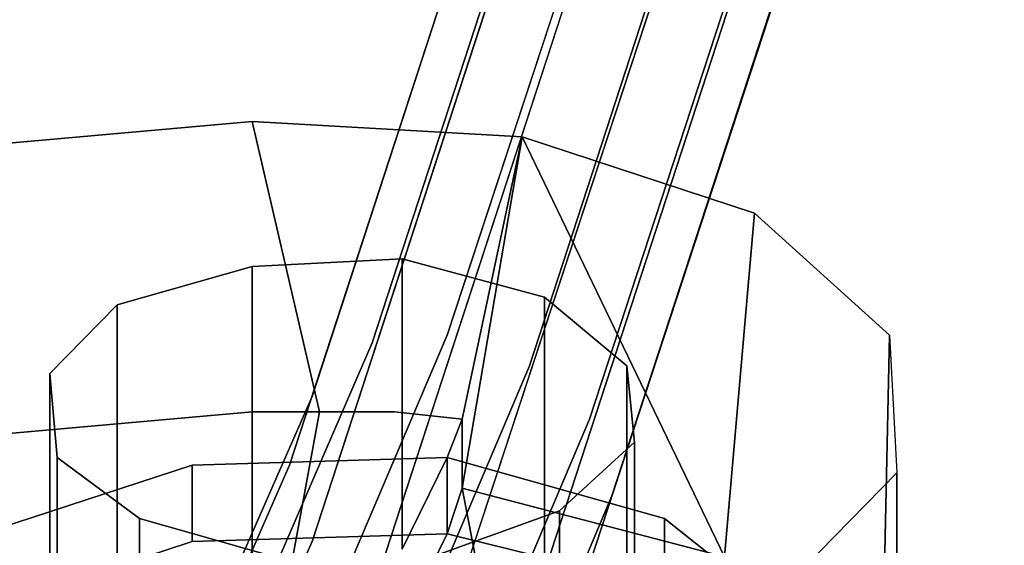
# Model space of a CAD drawing. Units: inches. Extents: x 20501 to 26201, y -2374 to 3753.
# Drawn here: x 23203 to 23253, y -476 to -450 of the extents above; entities that cross this region are included whole.
import ezdxf

# ---------------------------------------------------------------- set-up
doc = ezdxf.new("R2010")
doc.units = ezdxf.units.IN
doc.header["$MEASUREMENT"] = 0
doc.layers.add('HARDWOOD CWPg169.599', color=250, linetype='Continuous', lineweight=25)
doc.layers.add('МАФЫ НАШИ', color=250, linetype='Continuous', lineweight=25)

# ---------------------------------------------------------------- blocks, each defined once
blk = doc.blocks.new('пароьт78щ')
at = {"layer": 'МАФЫ НАШИ', "color": 18, "lineweight": 25}
for p, q in [((23224.889, -465.867), (23255.918, -371.41)), ((23255.918, -371.41), (23224.889, -465.867)), ((23224.889, -465.867), (23255.918, -371.41)), ((23255.918, -371.41), (23224.889, -465.867)), ((23221.104, -466.252), (23251.756, -372.181)), ((23251.756, -372.181), (23221.104, -466.252)), ((23221.104, -466.252), (23251.756, -372.181)), ((23251.756, -372.181), (23221.104, -466.252)), ((23260.081, -372.181), (23229.051, -467.409)), ((23229.051, -467.409), (23260.081, -372.181)), ((23260.081, -372.181), (23229.051, -467.409)), ((23229.051, -467.409), (23260.081, -372.181)), ((23248.728, -374.88), (23218.077, -468.951)), ((23218.077, -468.951), (23248.728, -374.88)), ((23248.728, -374.88), (23218.077, -468.951)), ((23218.077, -468.951), (23248.728, -374.88)), ((23263.108, -375.265), (23232.078, -470.108)), ((23232.078, -470.108), (23263.108, -375.265)), ((23263.108, -375.265), (23232.078, -470.108)), ((23232.078, -470.108), (23263.108, -375.265)), ((23247.593, -378.349), (23216.942, -472.421)), ((23216.942, -472.421), (23247.593, -378.349)), ((23247.593, -378.349), (23216.942, -472.421)), ((23216.942, -472.421), (23247.593, -378.349)), ((23264.243, -378.735), (23233.214, -473.963)), ((23233.214, -473.963), (23264.243, -378.735)), ((23264.243, -378.735), (23233.214, -473.963)), ((23233.214, -473.963), (23264.243, -378.735)), ((23248.728, -382.205), (23218.077, -476.276)), ((23218.077, -476.276), (23248.728, -382.205)), ((23248.728, -382.205), (23218.077, -476.276)), ((23218.077, -476.276), (23248.728, -382.205)), ((23263.108, -382.59), (23232.078, -477.433)), ((23232.078, -477.433), (23263.108, -382.59)), ((23263.108, -382.59), (23232.078, -477.433)), ((23232.078, -477.433), (23263.108, -382.59)), ((23251.756, -384.904), (23221.104, -478.975)), ((23221.104, -478.975), (23251.756, -384.904)), ((23251.756, -384.904), (23221.104, -478.975)), ((23221.104, -478.975), (23251.756, -384.904)), ((23229.051, -480.132), (23260.081, -384.904)), ((23260.081, -384.904), (23229.051, -480.132)), ((23229.051, -480.132), (23260.081, -384.904)), ((23260.081, -384.904), (23229.051, -480.132)), ((23224.889, -480.517), (23255.918, -386.06)), ((23255.918, -386.06), (23224.889, -480.517)), ((23224.889, -480.517), (23255.918, -386.06)), ((23255.918, -386.06), (23224.889, -480.517)), ((23184.777, -457.771), (23215.05, -455.072)), ((23215.05, -455.072), (23184.777, -457.771)), ((23184.777, -457.771), (23215.05, -455.072)), ((23215.05, -455.072), (23184.777, -457.771)), ((23215.05, -455.072), (23228.673, -455.843)), ((23218.456, -469.722), (23215.05, -455.072)), ((23215.05, -455.072), (23218.456, -469.722)), ((23228.673, -455.843), (23215.05, -455.072)), ((23215.05, -455.072), (23228.673, -455.843)), ((23228.673, -455.843), (23215.05, -455.072)), ((23218.456, -469.722), (23215.05, -455.072)), ((23215.05, -455.072), (23218.456, -469.722)), ((23225.645, -470.108), (23228.673, -455.843)), ((23228.673, -455.843), (23225.645, -470.108)), ((23225.645, -470.108), (23228.673, -455.843)), ((23228.673, -455.843), (23225.645, -470.108)), ((23225.645, -473.578), (23228.673, -455.843)), ((23228.673, -455.843), (23225.645, -473.578)), ((23228.673, -455.843), (23240.403, -459.698)), ((23238.89, -477.047), (23228.673, -455.843)), ((23228.673, -455.843), (23238.89, -477.047)), ((23228.673, -455.843), (23240.403, -459.698)), ((23238.89, -477.047), (23228.673, -455.843)), ((23228.673, -455.843), (23238.89, -477.047)), ((23240.403, -459.698), (23228.673, -455.843)), ((23238.89, -477.047), (23240.403, -459.698)), ((23240.403, -459.698), (23238.89, -477.047)), ((23238.89, -477.047), (23240.403, -459.698)), ((23240.403, -459.698), (23238.89, -477.047)), ((23240.403, -459.698), (23247.215, -465.867)), ((23240.403, -459.698), (23247.215, -465.867)), ((23240.403, -459.698), (23247.215, -465.867)), ((23247.215, -465.867), (23240.403, -459.698)), ((23215.05, -462.397), (23222.618, -462.011)), ((23222.618, -462.011), (23215.05, -462.397)), ((23215.05, -462.397), (23222.618, -462.011)), ((23222.618, -462.011), (23215.05, -462.397)), ((23222.618, -462.011), (23222.618, -476.662)), ((23222.618, -462.011), (23222.618, -476.662)), ((23229.808, -463.939), (23222.618, -462.011)), ((23222.618, -462.011), (23229.808, -463.939)), ((23229.808, -463.939), (23222.618, -462.011)), ((23222.618, -476.662), (23222.618, -462.011)), ((23222.618, -462.011), (23222.618, -476.662)), ((23229.808, -463.939), (23222.618, -462.011)), ((23208.239, -464.325), (23215.05, -462.397)), ((23215.05, -462.397), (23208.239, -464.325)), ((23208.239, -464.325), (23215.05, -462.397)), ((23215.05, -462.397), (23208.239, -464.325)), ((23215.05, -480.517), (23215.05, -462.397)), ((23215.05, -462.397), (23215.05, -480.517)), ((23215.05, -462.397), (23215.05, -480.517)), ((23215.05, -480.517), (23215.05, -462.397)), ((23229.808, -478.59), (23229.808, -463.939)), ((23229.808, -463.939), (23233.97, -467.409)), ((23229.808, -478.59), (23229.808, -463.939)), ((23229.808, -463.939), (23233.97, -467.409)), ((23233.97, -467.409), (23229.808, -463.939)), ((23229.808, -478.59), (23229.808, -463.939)), ((23229.808, -463.939), (23229.808, -478.59)), ((23233.97, -467.409), (23229.808, -463.939)), ((23208.239, -464.325), (23204.833, -467.795)), ((23208.239, -464.325), (23204.833, -467.795)), ((23204.833, -467.795), (23208.239, -464.325)), ((23208.239, -464.325), (23204.833, -467.795)), ((23208.239, -482.831), (23208.239, -464.325)), ((23208.239, -482.831), (23208.239, -464.325)), ((23208.239, -482.831), (23208.239, -464.325)), ((23208.239, -464.325), (23208.239, -482.831)), ((23213.915, -491.698), (23224.889, -465.867)), ((23224.889, -465.867), (23213.915, -491.698)), ((23213.915, -491.698), (23224.889, -465.867)), ((23224.889, -465.867), (23213.915, -491.698)), ((23247.215, -465.867), (23246.836, -483.602)), ((23246.836, -483.602), (23247.215, -465.867)), ((23246.836, -483.602), (23247.215, -465.867)), ((23246.836, -483.602), (23247.215, -465.867)), ((23247.215, -465.867), (23247.593, -472.807)), ((23247.215, -465.867), (23247.593, -472.807)), ((23247.215, -465.867), (23247.593, -472.807)), ((23247.215, -465.867), (23247.593, -472.807)), ((23209.752, -492.469), (23221.104, -466.252)), ((23221.104, -466.252), (23209.752, -492.469)), ((23209.752, -492.469), (23221.104, -466.252)), ((23221.104, -466.252), (23209.752, -492.469)), ((23218.077, -493.24), (23229.051, -467.409)), ((23229.051, -467.409), (23218.077, -493.24)), ((23218.077, -493.24), (23229.051, -467.409)), ((23229.051, -467.409), (23218.077, -493.24)), ((23233.97, -482.059), (23233.97, -467.409)), ((23233.97, -467.409), (23234.349, -471.264)), ((23233.97, -467.409), (23233.97, -482.059)), ((23233.97, -467.409), (23234.349, -471.264)), ((23234.349, -471.264), (23233.97, -467.409)), ((23234.349, -471.264), (23233.97, -467.409)), ((23233.97, -467.409), (23233.97, -482.059)), ((23233.97, -482.059), (23233.97, -467.409)), ((23204.833, -467.795), (23204.833, -482.831)), ((23205.211, -472.035), (23204.833, -467.795)), ((23204.833, -467.795), (23204.833, -482.831)), ((23204.833, -467.795), (23204.833, -482.831)), ((23204.833, -482.831), (23204.833, -467.795)), ((23204.833, -467.795), (23205.211, -472.035)), ((23205.211, -472.035), (23204.833, -467.795)), ((23204.833, -467.795), (23205.211, -472.035)), ((23206.725, -494.782), (23218.077, -468.951)), ((23218.077, -468.951), (23206.725, -494.782)), ((23206.725, -494.782), (23218.077, -468.951)), ((23218.077, -468.951), (23206.725, -494.782)), ((23215.05, -469.722), (23184.777, -472.421)), ((23184.777, -472.421), (23215.05, -469.722)), ((23215.05, -469.722), (23184.777, -472.421)), ((23184.777, -472.421), (23215.05, -469.722)), ((23215.05, -469.722), (23184.777, -472.421)), ((23184.777, -472.421), (23215.05, -469.722)), ((23215.05, -469.722), (23184.777, -472.421)), ((23184.777, -472.421), (23215.05, -469.722)), ((23218.456, -469.722), (23215.05, -469.722)), ((23218.456, -469.722), (23215.05, -488.228)), ((23215.05, -488.228), (23218.456, -469.722)), ((23218.456, -469.722), (23215.05, -469.722)), ((23215.05, -469.722), (23218.456, -469.722)), ((23215.05, -469.722), (23218.456, -469.722)), ((23215.05, -469.722), (23218.456, -469.722)), ((23218.456, -469.722), (23215.05, -488.228)), ((23215.05, -488.228), (23218.456, -469.722)), ((23218.456, -469.722), (23215.05, -469.722)), ((23218.456, -469.722), (23215.05, -469.722)), ((23215.05, -469.722), (23218.456, -469.722)), ((23222.24, -469.722), (23218.456, -469.722)), ((23222.24, -469.722), (23218.456, -469.722)), ((23218.456, -469.722), (23222.24, -469.722)), ((23218.456, -469.722), (23222.24, -469.722)), ((23218.456, -469.722), (23222.24, -469.722)), ((23222.24, -469.722), (23218.456, -469.722)), ((23222.24, -469.722), (23218.456, -469.722)), ((23218.456, -469.722), (23222.24, -469.722)), ((23221.104, -495.939), (23232.078, -470.108)), ((23232.078, -470.108), (23221.104, -495.939)), ((23221.104, -495.939), (23232.078, -470.108)), ((23232.078, -470.108), (23221.104, -495.939)), ((23225.645, -470.108), (23222.24, -469.722)), ((23225.645, -470.108), (23222.24, -469.722)), ((23222.24, -469.722), (23225.645, -470.108)), ((23225.645, -470.108), (23222.24, -469.722)), ((23222.24, -469.722), (23225.645, -470.108)), ((23222.24, -469.722), (23225.645, -470.108)), ((23225.645, -470.108), (23222.24, -469.722)), ((23222.24, -469.722), (23225.645, -470.108)), ((23224.889, -472.035), (23225.645, -470.108)), ((23225.645, -470.108), (23224.889, -472.035)), ((23224.889, -472.035), (23225.645, -470.108)), ((23225.645, -470.108), (23224.889, -472.035)), ((23225.645, -470.108), (23224.889, -472.035)), ((23224.889, -472.035), (23225.645, -470.108)), ((23225.645, -470.108), (23224.889, -472.035)), ((23224.889, -472.035), (23225.645, -470.108)), ((23225.645, -470.108), (23225.645, -473.578)), ((23225.645, -473.578), (23225.645, -470.108)), ((23225.645, -473.578), (23225.645, -470.108)), ((23225.645, -470.108), (23225.645, -473.578)), ((23225.645, -473.578), (23225.645, -470.108)), ((23225.645, -473.578), (23225.645, -470.108)), ((23225.645, -470.108), (23225.645, -473.578)), ((23225.645, -470.108), (23225.645, -473.578)), ((23230.565, -474.734), (23234.349, -471.264)), ((23234.349, -471.264), (23230.565, -474.734)), ((23230.565, -474.734), (23234.349, -471.264)), ((23230.565, -474.734), (23234.349, -471.264)), ((23234.349, -471.264), (23234.349, -485.915)), ((23234.349, -471.264), (23234.349, -485.915)), ((23234.349, -471.264), (23234.349, -485.915)), ((23234.349, -485.915), (23234.349, -471.264)), ((23205.211, -486.686), (23205.211, -472.035)), ((23209.374, -475.12), (23205.211, -472.035)), ((23205.211, -472.035), (23205.211, -486.686)), ((23205.211, -472.035), (23205.211, -486.686)), ((23205.211, -486.686), (23205.211, -472.035)), ((23205.211, -472.035), (23209.374, -475.12)), ((23209.374, -475.12), (23205.211, -472.035)), ((23205.211, -472.035), (23209.374, -475.12)), ((23212.023, -472.421), (23224.889, -472.035)), ((23212.023, -472.421), (23224.889, -472.035)), ((23224.889, -472.035), (23212.023, -472.421)), ((23224.889, -472.035), (23212.023, -472.421)), ((23224.889, -472.035), (23212.023, -472.421)), ((23212.023, -472.421), (23224.889, -472.035)), ((23224.889, -472.035), (23212.023, -472.421)), ((23212.023, -472.421), (23224.889, -472.035)), ((23224.889, -472.035), (23222.618, -476.662)), ((23222.618, -476.662), (23224.889, -472.035)), ((23222.618, -476.662), (23224.889, -472.035)), ((23224.889, -472.035), (23222.618, -476.662)), ((23222.618, -476.662), (23224.889, -472.035)), ((23224.889, -472.035), (23222.618, -476.662)), ((23224.889, -472.035), (23222.618, -476.662)), ((23222.618, -476.662), (23224.889, -472.035)), ((23224.889, -475.891), (23224.889, -472.035)), ((23224.889, -472.035), (23224.889, -475.891)), ((23224.889, -475.891), (23224.889, -472.035)), ((23224.889, -472.035), (23224.889, -475.891)), ((23235.862, -475.12), (23224.889, -472.035)), ((23224.889, -472.035), (23235.862, -475.12)), ((23224.889, -472.035), (23224.889, -475.891)), ((23224.889, -475.891), (23224.889, -472.035)), ((23224.889, -472.035), (23224.889, -475.891)), ((23224.889, -472.035), (23235.862, -475.12)), ((23224.889, -475.891), (23224.889, -472.035)), ((23235.862, -475.12), (23224.889, -472.035)), ((23224.889, -472.035), (23224.889, -475.891)), ((23224.889, -475.891), (23224.889, -472.035)), ((23224.889, -472.035), (23224.889, -475.891)), ((23224.889, -475.891), (23224.889, -472.035)), ((23224.889, -472.035), (23235.862, -475.12)), ((23235.862, -475.12), (23224.889, -472.035)), ((23224.889, -475.891), (23224.889, -472.035)), ((23224.889, -472.035), (23224.889, -475.891)), ((23224.889, -475.891), (23224.889, -472.035)), ((23235.862, -475.12), (23224.889, -472.035)), ((23224.889, -472.035), (23224.889, -475.891)), ((23224.889, -472.035), (23235.862, -475.12)), ((23201.427, -475.891), (23212.023, -472.421)), ((23201.427, -475.891), (23212.023, -472.421)), ((23212.023, -472.421), (23201.427, -475.891)), ((23212.023, -472.421), (23201.427, -475.891)), ((23201.427, -475.891), (23212.023, -472.421)), ((23201.427, -475.891), (23212.023, -472.421)), ((23212.023, -472.421), (23201.427, -475.891)), ((23212.023, -472.421), (23201.427, -475.891)), ((23205.59, -498.252), (23216.942, -472.421)), ((23216.942, -472.421), (23205.59, -498.252)), ((23205.59, -498.252), (23216.942, -472.421)), ((23216.942, -472.421), (23205.59, -498.252)), ((23212.023, -476.276), (23212.023, -472.421)), ((23212.023, -472.421), (23212.023, -476.276)), ((23212.023, -472.421), (23212.023, -476.276)), ((23212.023, -472.421), (23212.023, -476.276)), ((23212.023, -472.421), (23212.023, -476.276)), ((23212.023, -476.276), (23212.023, -472.421)), ((23212.023, -476.276), (23212.023, -472.421)), ((23212.023, -476.276), (23212.023, -472.421)), ((23247.593, -472.807), (23241.539, -478.975)), ((23247.593, -472.807), (23241.539, -478.975)), ((23247.593, -472.807), (23241.539, -478.975)), ((23247.593, -472.807), (23241.539, -478.975)), ((23247.593, -472.807), (23247.593, -487.457)), ((23247.593, -487.457), (23247.593, -472.807)), ((23247.593, -472.807), (23247.593, -487.457)), ((23247.593, -487.457), (23247.593, -472.807)), ((23225.645, -473.578), (23224.889, -475.891)), ((23224.889, -475.891), (23225.645, -473.578)), ((23224.889, -475.891), (23225.645, -473.578)), ((23225.645, -473.578), (23224.889, -475.891)), ((23224.889, -475.891), (23225.645, -473.578)), ((23225.645, -473.578), (23224.889, -475.891)), ((23225.645, -473.578), (23224.889, -475.891)), ((23224.889, -475.891), (23225.645, -473.578)), ((23225.645, -473.578), (23238.89, -477.047)), ((23238.89, -477.047), (23225.645, -473.578)), ((23225.645, -473.578), (23228.673, -488.999)), ((23228.673, -488.999), (23225.645, -473.578)), ((23225.645, -473.578), (23238.89, -477.047)), ((23228.673, -488.999), (23225.645, -473.578)), ((23225.645, -473.578), (23238.89, -477.047)), ((23238.89, -477.047), (23225.645, -473.578)), ((23238.89, -477.047), (23225.645, -473.578)), ((23225.645, -473.578), (23238.89, -477.047)), ((23225.645, -473.578), (23238.89, -477.047)), ((23222.24, -499.794), (23233.214, -473.963)), ((23233.214, -473.963), (23222.24, -499.794)), ((23222.24, -499.794), (23233.214, -473.963)), ((23233.214, -473.963), (23222.24, -499.794)), ((23224.132, -477.047), (23230.565, -474.734)), ((23230.565, -474.734), (23224.132, -477.047)), ((23224.132, -477.047), (23230.565, -474.734)), ((23224.132, -477.047), (23230.565, -474.734)), ((23230.565, -493.24), (23230.565, -474.734)), ((23230.565, -474.734), (23230.565, -493.24)), ((23230.565, -493.24), (23230.565, -474.734)), ((23230.565, -474.734), (23230.565, -493.24)), ((23209.374, -490.156), (23209.374, -475.12)), ((23209.374, -490.156), (23209.374, -475.12)), ((23209.374, -475.12), (23216.185, -477.047)), ((23209.374, -490.156), (23209.374, -475.12)), ((23209.374, -475.12), (23209.374, -490.156)), ((23209.374, -475.12), (23216.185, -477.047)), ((23216.185, -477.047), (23209.374, -475.12)), ((23209.374, -475.12), (23216.185, -477.047)), ((23235.862, -478.59), (23235.862, -475.12)), ((23235.862, -475.12), (23235.862, -478.59)), ((23242.674, -480.517), (23235.862, -475.12)), ((23235.862, -475.12), (23242.674, -480.517)), ((23235.862, -475.12), (23235.862, -478.59)), ((23235.862, -475.12), (23235.862, -478.59)), ((23242.674, -480.517), (23235.862, -475.12)), ((23242.674, -480.517), (23235.862, -475.12)), ((23235.862, -475.12), (23235.862, -478.59)), ((23235.862, -478.59), (23235.862, -475.12)), ((23235.862, -475.12), (23242.674, -480.517)), ((23242.674, -480.517), (23235.862, -475.12)), ((23235.862, -478.59), (23235.862, -475.12)), ((23235.862, -478.59), (23235.862, -475.12)), ((23235.862, -475.12), (23242.674, -480.517)), ((23235.862, -475.12), (23242.674, -480.517)), ((23212.023, -476.276), (23224.889, -475.891)), ((23224.889, -475.891), (23212.023, -476.276)), ((23224.889, -475.891), (23212.023, -476.276)), ((23212.023, -476.276), (23224.889, -475.891)), ((23212.023, -476.276), (23224.889, -475.891)), ((23224.889, -475.891), (23212.023, -476.276)), ((23224.889, -475.891), (23212.023, -476.276)), ((23212.023, -476.276), (23224.889, -475.891)), ((23224.889, -475.891), (23222.618, -480.517)), ((23222.618, -480.517), (23224.889, -475.891)), ((23222.618, -480.517), (23224.889, -475.891)), ((23224.889, -475.891), (23222.618, -480.517)), ((23224.889, -475.891), (23222.618, -480.517)), ((23222.618, -480.517), (23224.889, -475.891)), ((23222.618, -480.517), (23224.889, -475.891)), ((23224.889, -475.891), (23222.618, -480.517)), ((23224.889, -475.891), (23235.862, -478.59)), ((23235.862, -478.59), (23224.889, -475.891)), ((23235.862, -478.59), (23224.889, -475.891)), ((23224.889, -475.891), (23235.862, -478.59)), ((23235.862, -478.59), (23224.889, -475.891)), ((23224.889, -475.891), (23235.862, -478.59)), ((23224.889, -475.891), (23235.862, -478.59)), ((23235.862, -478.59), (23224.889, -475.891)), ((23201.427, -479.746), (23212.023, -476.276)), ((23212.023, -476.276), (23201.427, -479.746)), ((23212.023, -476.276), (23201.427, -479.746)), ((23212.023, -476.276), (23201.427, -479.746)), ((23201.427, -479.746), (23212.023, -476.276)), ((23212.023, -476.276), (23201.427, -479.746)), ((23201.427, -479.746), (23212.023, -476.276)), ((23201.427, -479.746), (23212.023, -476.276)), ((23218.077, -476.276), (23206.725, -502.108)), ((23206.725, -502.108), (23218.077, -476.276)), ((23218.077, -476.276), (23206.725, -502.108)), ((23206.725, -502.108), (23218.077, -476.276))]:
    blk.add_line(p, q, dxfattribs=at)

msp = doc.modelspace()

# ---------------------------------------------------------------- block references
at = {"layer": 'HARDWOOD CWPg169.599'}
msp.add_blockref('пароьт78щ', (0, 0), dxfattribs=at)

doc.saveas('drawing.dxf')
